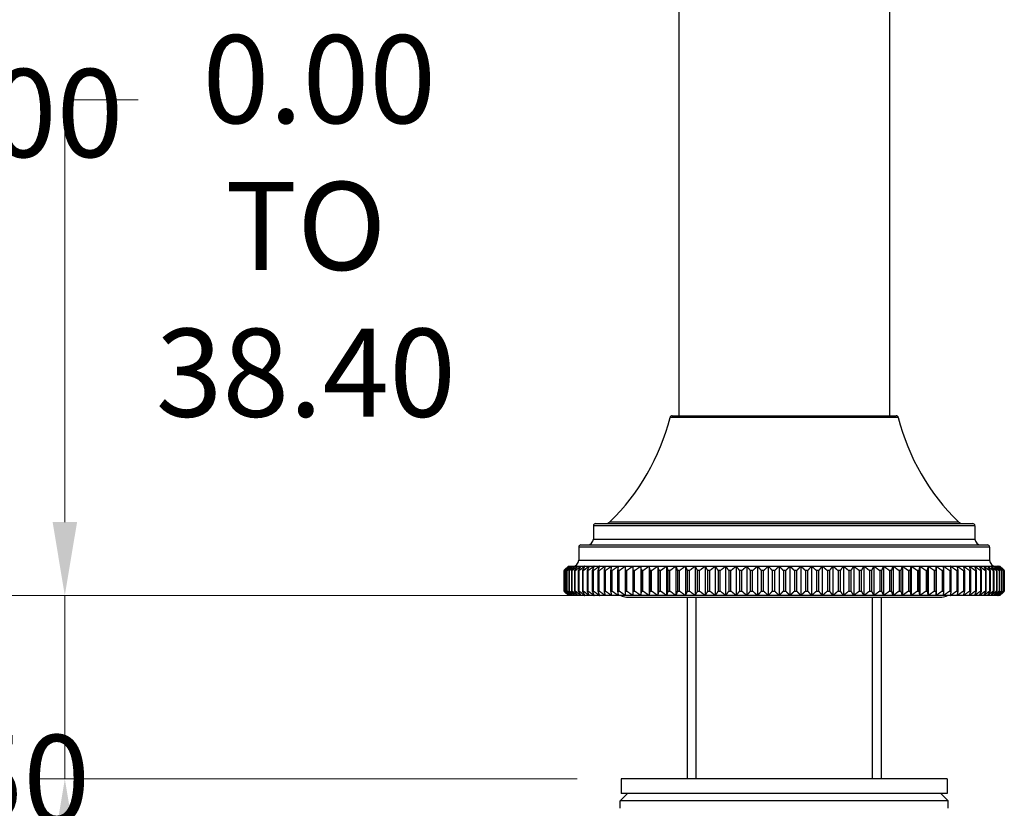
# Model space of a CAD drawing. Units: millimetres. Extents: x 32 to 1156, y 32 to 808.
# Drawn here: x 603 to 737, y 158 to 265 of the extents above; entities that cross this region are included whole.
import ezdxf

# ---------------------------------------------------------------- set-up
doc = ezdxf.new("R2010")
doc.units = ezdxf.units.MM
doc.header["$LTSCALE"] = 4
for name, color, linetype, lineweight, true_color in [('Dimension (ISO)', 7, 'Continuous', 18, 0x00003f), ('Visible (ISO)', 7, 'Continuous', 25, 0x00003f), ('Visible Narrow (ISO)', 7, 'Continuous', 25, 0x00003f)]:
    doc.layers.add(name, color=color, linetype=linetype, lineweight=lineweight, true_color=true_color)
doc.styles.add('Samuel Heath (ISO)', font='tahoma.ttf')
doc.dimstyles.new('Samuel Heath (ISO)', dxfattribs={"dimscale": 4, "dimtxt": 3, "dimasz": 2.5, "dimexe": 1, "dimexo": 1.5, "dimgap": 0.762, "dimtad": 0, "dimtih": 1, "dimtoh": 1, "dimrnd": 1e-08, "dimzin": 0, "dimdsep": 46, "dimtxsty": 'Samuel Heath (ISO)', "dimcen": 0.09, "dimdle": 10, "dimclrd": 256, "dimclre": 256, "dimclrt": 256, "dimazin": 0, "dimtfac": 1, "dimtmove": 0, "dimatfit": 3, "dimfxl": 1, "dimtolj": 1, "dimtzin": 0, "dimlwd": 15, "dimlwe": 15, "dimarcsym": 0})

# ---------------------------------------------------------------- blocks, each defined once
blk = doc.blocks.new('*D6')
at = {"layer": 'Defpoints', "color": 0, "transparency": 16777216}
for p in [(591.91, 317.78), (706.95, 317.78), (679.24, 186.78)]:
    blk.add_point(p, dxfattribs=at)
at = {"layer": 'Dimension (ISO)', "color": 176, "lineweight": 15, "true_color": 0x000080, "transparency": 16777216}
for p, q in [((700.95, 317.78), (587.91, 317.78)), ((591.91, 307.78), (591.91, 261.58)), ((591.91, 196.78), (591.91, 242.98)), ((673.24, 186.78), (587.91, 186.78))]:
    blk.add_line(p, q, dxfattribs=at)
at = {"layer": 'Dimension (ISO)', "color": 176, "true_color": 0x000080, "transparency": 16777216}
for points in [[(590.25, 307.78), (593.58, 307.78), (591.91, 317.78)], [(590.25, 196.78), (593.58, 196.78), (591.91, 186.78)]]:
    blk.add_solid(points, dxfattribs=at)
at = {"layer": 'Dimension (ISO)', "color": 176, "lineweight": 18, "true_color": 0x000080, "transparency": 16777216, "insert": (591.91, 258.53), "char_height": 12, "attachment_point": 2, "style": 'Samuel Heath (ISO)'}
blk.add_mtext('\\A1;131.00', dxfattribs=at)
blk = doc.blocks.new('*D7')
at = {"layer": 'Defpoints', "color": 0, "transparency": 16777216}
for p in [(547.3, 451.69), (710.42, 451.69), (684.33, 186.78)]:
    blk.add_point(p, dxfattribs=at)
at = {"layer": 'Dimension (ISO)', "color": 176, "lineweight": 15, "true_color": 0x000080, "transparency": 16777216}
for p, q in [((704.42, 451.69), (543.3, 451.69)), ((547.3, 441.69), (547.3, 328.53)), ((547.3, 196.78), (547.3, 309.93)), ((678.33, 186.78), (543.3, 186.78))]:
    blk.add_line(p, q, dxfattribs=at)
at = {"layer": 'Dimension (ISO)', "color": 176, "true_color": 0x000080, "transparency": 16777216}
for points in [[(545.63, 441.69), (548.97, 441.69), (547.3, 451.69)], [(545.63, 196.78), (548.97, 196.78), (547.3, 186.78)]]:
    blk.add_solid(points, dxfattribs=at)
at = {"layer": 'Dimension (ISO)', "color": 176, "lineweight": 18, "true_color": 0x000080, "transparency": 16777216, "insert": (547.3, 325.48), "char_height": 12, "attachment_point": 2, "style": 'Samuel Heath (ISO)'}
blk.add_mtext('\\A1;264.91', dxfattribs=at)
blk = doc.blocks.new('*D8')
at = {"layer": 'Defpoints', "color": 0, "transparency": 16777216}
for p in [(681.76, 186.78), (608.92, 161.78), (684.72, 161.78)]:
    blk.add_point(p, dxfattribs=at)
at = {"layer": 'Dimension (ISO)', "color": 176, "lineweight": 15, "true_color": 0x000080, "transparency": 16777216}
for p, q in [((608.92, 196.78), (608.92, 254.31)), ((608.92, 254.31), (618.92, 254.31)), ((675.76, 186.78), (604.92, 186.78)), ((608.92, 161.78), (608.92, 186.78)), ((678.72, 161.78), (604.92, 161.78)), ((608.92, 151.78), (608.92, 141.78))]:
    blk.add_line(p, q, dxfattribs=at)
at = {"layer": 'Dimension (ISO)', "color": 176, "true_color": 0x000080, "transparency": 16777216}
for points in [[(607.26, 196.78), (610.59, 196.78), (608.92, 186.78)], [(607.26, 151.78), (610.59, 151.78), (608.92, 161.78)]]:
    blk.add_solid(points, dxfattribs=at)
at = {"layer": 'Dimension (ISO)', "color": 176, "lineweight": 18, "true_color": 0x000080, "transparency": 16777216, "insert": (641.76, 263.15), "char_height": 12, "attachment_point": 2, "style": 'Samuel Heath (ISO)'}
blk.add_mtext('\\A1; \\fTahoma|b0|i0;0.00\\P\\fTahoma|b0|i0;TO\\P\\fTahoma|b0|i0;38.40', dxfattribs=at)
blk = doc.blocks.new('*D9')
at = {"layer": 'Defpoints', "color": 0, "transparency": 16777216}
for p in [(681.76, 186.78), (591.91, 136.28), (694.93, 136.28)]:
    blk.add_point(p, dxfattribs=at)
at = {"layer": 'Dimension (ISO)', "color": 176, "lineweight": 15, "true_color": 0x000080, "transparency": 16777216}
for p, q in [((675.76, 186.78), (587.91, 186.78)), ((591.91, 176.78), (591.91, 170.82)), ((591.91, 146.28), (591.91, 152.24)), ((688.93, 136.28), (587.91, 136.28))]:
    blk.add_line(p, q, dxfattribs=at)
at = {"layer": 'Dimension (ISO)', "color": 176, "true_color": 0x000080, "transparency": 16777216}
for points in [[(590.25, 176.78), (593.58, 176.78), (591.91, 186.78)], [(590.25, 146.28), (593.58, 146.28), (591.91, 136.28)]]:
    blk.add_solid(points, dxfattribs=at)
at = {"layer": 'Dimension (ISO)', "color": 176, "lineweight": 18, "true_color": 0x000080, "transparency": 16777216, "insert": (591.91, 167.78), "char_height": 12, "attachment_point": 2, "style": 'Samuel Heath (ISO)'}
blk.add_mtext('\\A1;50.50', dxfattribs=at)

msp = doc.modelspace()

# ---------------------------------------------------------------- linework, layer by layer
at = {"layer": 'Visible (ISO)'}
for p, q in [((692.598, 294.909), (692.598, 211.28)), ((721.298, 294.909), (721.298, 211.28)), ((691.683, 211.28), (722.212, 211.28)), ((680.948, 196.28), (680.948, 194.48)), ((681.248, 196.58), (732.648, 196.58)), ((732.948, 196.28), (732.948, 194.48)), ((678.948, 193.38), (678.948, 191.58)), ((679.248, 193.68), (734.648, 193.68)), ((734.948, 193.38), (734.948, 191.58)), ((677.548, 190.78), (677.227, 190.459)), ((677.548, 190.78), (677.571, 190.78)), ((677.571, 190.78), (677.666, 190.78)), ((677.666, 190.78), (677.835, 190.78)), ((677.835, 190.78), (678.078, 190.78)), ((678.078, 190.78), (678.394, 190.78)), ((678.394, 190.78), (678.782, 190.78)), ((678.782, 190.78), (679.242, 190.78)), ((679.242, 190.78), (679.771, 190.78)), ((679.771, 190.78), (680.369, 190.78)), ((680.369, 190.78), (681.034, 190.78)), ((681.034, 190.78), (681.764, 190.78)), ((681.764, 190.78), (682.558, 190.78)), ((682.558, 190.78), (683.414, 190.78)), ((683.414, 190.78), (684.329, 190.78)), ((684.329, 190.78), (685.301, 190.78)), ((685.301, 190.78), (686.328, 190.78)), ((686.328, 190.78), (686.328, 186.78)), ((686.328, 190.78), (687.407, 190.78)), ((687.407, 190.78), (687.407, 186.78)), ((687.407, 190.78), (688.535, 190.78)), ((688.535, 190.78), (688.535, 186.78)), ((688.535, 190.78), (689.71, 190.78)), ((689.71, 190.78), (689.71, 186.78)), ((689.71, 190.78), (690.929, 190.78)), ((690.929, 190.78), (690.929, 186.78)), ((690.929, 190.78), (692.187, 190.78)), ((692.187, 190.78), (692.187, 186.78)), ((692.187, 190.78), (693.484, 190.78)), ((693.484, 190.78), (693.484, 186.78)), ((693.484, 190.78), (694.814, 190.78)), ((694.814, 190.78), (694.814, 186.78)), ((694.814, 190.78), (696.175, 190.78)), ((696.175, 190.78), (696.175, 186.78)), ((696.175, 190.78), (697.563, 190.78)), ((697.563, 190.78), (697.563, 186.78)), ((697.563, 190.78), (698.974, 190.78)), ((698.974, 190.78), (698.974, 186.78)), ((698.974, 190.78), (700.406, 190.78)), ((700.406, 190.78), (700.406, 186.78)), ((700.406, 190.78), (701.855, 190.78)), ((701.855, 190.78), (701.855, 186.78)), ((701.855, 190.78), (703.316, 190.78)), ((703.316, 190.78), (703.316, 186.78)), ((703.316, 190.78), (704.786, 190.78)), ((704.786, 190.78), (704.786, 186.78)), ((704.786, 190.78), (706.262, 190.78)), ((706.262, 190.78), (706.262, 186.78)), ((706.262, 190.78), (707.74, 190.78)), ((707.74, 190.78), (707.74, 186.78)), ((707.74, 190.78), (709.216, 190.78)), ((709.216, 190.78), (709.216, 186.78)), ((709.216, 190.78), (710.686, 190.78)), ((710.686, 190.78), (710.686, 186.78)), ((710.686, 190.78), (712.146, 190.78)), ((712.146, 190.78), (712.146, 186.78)), ((712.146, 190.78), (713.593, 190.78)), ((713.593, 190.78), (713.593, 186.78)), ((713.593, 190.78), (715.024, 190.78)), ((715.024, 190.78), (715.024, 186.78)), ((715.024, 190.78), (716.434, 190.78)), ((716.434, 190.78), (716.434, 186.78)), ((716.434, 190.78), (717.82, 190.78)), ((717.82, 190.78), (717.82, 186.78)), ((717.82, 190.78), (719.179, 190.78)), ((719.179, 190.78), (719.179, 186.78)), ((719.179, 190.78), (720.507, 190.78)), ((720.507, 190.78), (720.507, 186.78)), ((720.507, 190.78), (721.8, 190.78)), ((721.8, 190.78), (721.8, 186.78)), ((721.8, 190.78), (723.056, 190.78)), ((723.056, 190.78), (723.056, 186.78)), ((723.056, 190.78), (724.272, 190.78)), ((724.272, 190.78), (724.272, 186.78)), ((724.272, 190.78), (725.443, 190.78)), ((725.443, 190.78), (725.443, 186.78)), ((725.443, 190.78), (726.568, 190.78)), ((726.568, 190.78), (726.568, 186.78)), ((726.568, 190.78), (727.644, 190.78)), ((727.644, 190.78), (727.644, 186.78)), ((727.644, 190.78), (728.667, 190.78)), ((728.667, 190.78), (729.635, 190.78)), ((729.635, 190.78), (730.546, 190.78)), ((730.546, 190.78), (731.397, 190.78)), ((731.397, 190.78), (732.186, 190.78)), ((732.186, 190.78), (732.912, 190.78)), ((732.912, 190.78), (733.572, 190.78)), ((733.572, 190.78), (734.165, 190.78)), ((734.165, 190.78), (734.689, 190.78)), ((734.689, 190.78), (735.143, 190.78)), ((735.143, 190.78), (735.526, 190.78)), ((735.526, 190.78), (735.837, 190.78)), ((735.837, 190.78), (736.074, 190.78)), ((736.074, 190.78), (736.239, 190.78)), ((736.239, 190.78), (736.329, 190.78)), ((736.329, 190.78), (736.348, 190.78)), ((736.348, 190.78), (736.78, 190.348)), ((676.949, 190.18), (676.949, 187.38)), ((676.953, 190.18), (676.949, 190.18)), ((676.953, 187.38), (676.953, 190.18)), ((677, 190.18), (677, 187.38)), ((677.021, 190.18), (677, 190.18)), ((677.021, 187.38), (677.021, 190.18)), ((677.164, 190.18), (677.128, 190.18)), ((677.128, 190.18), (677.128, 187.38)), ((677.164, 187.38), (677.164, 190.18)), ((677.33, 190.18), (677.33, 187.38)), ((677.383, 190.18), (677.33, 190.18)), ((677.383, 187.38), (677.383, 190.18)), ((677.607, 190.18), (677.607, 187.38)), ((677.676, 190.18), (677.607, 190.18)), ((677.676, 187.38), (677.676, 190.18)), ((677.959, 190.18), (677.959, 187.38)), ((678.043, 190.18), (677.959, 190.18)), ((678.043, 187.38), (678.043, 190.18)), ((678.384, 190.18), (678.384, 187.38)), ((678.483, 190.18), (678.384, 190.18)), ((678.483, 187.38), (678.483, 190.18)), ((678.88, 190.18), (678.88, 187.38)), ((678.995, 190.18), (678.88, 190.18)), ((678.995, 187.38), (678.995, 190.18)), ((679.448, 190.18), (679.448, 187.38)), ((679.577, 190.18), (679.448, 190.18)), ((679.577, 187.38), (679.577, 190.18)), ((680.085, 190.18), (680.085, 187.38)), ((680.229, 190.18), (680.085, 190.18)), ((680.229, 187.38), (680.229, 190.18)), ((680.79, 190.18), (680.79, 187.38)), ((680.948, 190.18), (680.79, 190.18)), ((680.948, 187.38), (680.948, 190.18)), ((681.562, 190.18), (681.562, 187.38)), ((681.733, 190.18), (681.562, 190.18)), ((681.733, 187.38), (681.733, 190.18)), ((682.397, 190.18), (682.397, 187.38)), ((682.582, 190.18), (682.397, 190.18)), ((682.582, 187.38), (682.582, 190.18)), ((683.294, 190.18), (683.294, 187.38)), ((683.492, 190.18), (683.294, 190.18)), ((683.492, 187.38), (683.492, 190.18)), ((684.251, 190.18), (684.251, 187.38)), ((684.462, 190.18), (684.251, 190.18)), ((684.462, 187.38), (684.462, 190.18)), ((685.266, 190.18), (685.266, 187.38)), ((685.488, 190.18), (685.266, 190.18)), ((685.488, 187.38), (685.488, 190.18)), ((686.335, 190.18), (686.335, 187.38)), ((686.568, 190.18), (686.335, 190.18)), ((686.568, 187.38), (686.568, 190.18)), ((687.456, 190.18), (687.456, 187.38)), ((687.7, 190.18), (687.456, 190.18)), ((687.7, 187.38), (687.7, 190.18)), ((688.626, 190.18), (688.626, 187.38)), ((688.881, 190.18), (688.626, 190.18)), ((688.881, 187.38), (688.881, 190.18)), ((689.843, 190.18), (689.843, 187.38)), ((690.107, 190.18), (689.843, 190.18)), ((690.107, 187.38), (690.107, 190.18)), ((691.103, 190.18), (691.103, 187.38)), ((691.375, 190.18), (691.103, 190.18)), ((691.375, 187.38), (691.375, 190.18)), ((692.403, 190.18), (692.403, 187.38)), ((692.683, 190.18), (692.403, 190.18)), ((692.683, 187.38), (692.683, 190.18)), ((693.74, 190.18), (693.74, 187.38)), ((694.027, 190.18), (693.74, 190.18)), ((694.027, 187.38), (694.027, 190.18)), ((695.11, 190.18), (695.11, 187.38)), ((695.404, 190.18), (695.11, 190.18)), ((695.404, 187.38), (695.404, 190.18)), ((696.51, 190.18), (696.51, 187.38)), ((696.81, 190.18), (696.51, 190.18)), ((696.81, 187.38), (696.81, 190.18)), ((697.936, 190.18), (697.936, 187.38)), ((698.241, 190.18), (697.936, 190.18)), ((698.241, 187.38), (698.241, 190.18)), ((699.385, 190.18), (699.385, 187.38)), ((699.695, 190.18), (699.385, 190.18)), ((699.695, 187.38), (699.695, 190.18)), ((700.853, 190.18), (700.853, 187.38)), ((701.167, 190.18), (700.853, 190.18)), ((701.167, 187.38), (701.167, 190.18)), ((702.337, 190.18), (702.337, 187.38)), ((702.653, 190.18), (702.337, 190.18)), ((702.653, 187.38), (702.653, 190.18)), ((703.832, 190.18), (703.832, 187.38)), ((704.15, 190.18), (703.832, 190.18)), ((704.15, 187.38), (704.15, 190.18)), ((705.335, 190.18), (705.335, 187.38)), ((705.655, 190.18), (705.335, 190.18)), ((705.655, 187.38), (705.655, 190.18)), ((706.842, 190.18), (706.842, 187.38)), ((707.162, 190.18), (706.842, 190.18)), ((707.162, 187.38), (707.162, 190.18)), ((708.35, 190.18), (708.35, 187.38)), ((708.669, 190.18), (708.35, 190.18)), ((708.669, 187.38), (708.669, 190.18)), ((709.854, 190.18), (709.854, 187.38)), ((710.172, 190.18), (709.854, 190.18)), ((710.172, 187.38), (710.172, 190.18)), ((711.35, 190.18), (711.35, 187.38)), ((711.666, 190.18), (711.35, 190.18)), ((711.666, 187.38), (711.666, 190.18)), ((712.836, 190.18), (712.836, 187.38)), ((713.149, 190.18), (712.836, 190.18)), ((713.149, 187.38), (713.149, 190.18)), ((714.306, 190.18), (714.306, 187.38)), ((714.616, 190.18), (714.306, 190.18)), ((714.616, 187.38), (714.616, 190.18)), ((715.758, 190.18), (715.758, 187.38)), ((716.063, 190.18), (715.758, 190.18)), ((716.063, 187.38), (716.063, 190.18)), ((717.188, 190.18), (717.188, 187.38)), ((717.488, 190.18), (717.188, 190.18)), ((717.488, 187.38), (717.488, 190.18)), ((718.592, 190.18), (718.592, 187.38)), ((718.886, 190.18), (718.592, 190.18)), ((718.886, 187.38), (718.886, 190.18)), ((719.966, 190.18), (719.966, 187.38)), ((720.254, 190.18), (719.966, 190.18)), ((720.254, 187.38), (720.254, 190.18)), ((721.308, 190.18), (721.308, 187.38)), ((721.588, 190.18), (721.308, 190.18)), ((721.588, 187.38), (721.588, 190.18)), ((722.613, 190.18), (722.613, 187.38)), ((722.885, 190.18), (722.613, 190.18)), ((722.885, 187.38), (722.885, 190.18)), ((723.879, 190.18), (723.879, 187.38)), ((724.142, 190.18), (723.879, 190.18)), ((724.142, 187.38), (724.142, 190.18)), ((725.102, 190.18), (725.102, 187.38)), ((725.355, 190.18), (725.102, 190.18)), ((725.355, 187.38), (725.355, 190.18)), ((726.279, 190.18), (726.279, 187.38)), ((726.522, 190.18), (726.279, 190.18)), ((726.522, 187.38), (726.522, 190.18)), ((727.407, 190.18), (727.407, 187.38)), ((727.64, 190.18), (727.407, 190.18)), ((727.64, 187.38), (727.64, 190.18)), ((728.484, 190.18), (728.484, 187.38)), ((728.705, 190.18), (728.484, 190.18)), ((728.705, 187.38), (728.705, 190.18)), ((729.506, 190.18), (729.506, 187.38)), ((729.715, 190.18), (729.506, 190.18)), ((729.715, 187.38), (729.715, 190.18)), ((730.471, 190.18), (730.471, 187.38)), ((730.668, 190.18), (730.471, 190.18)), ((730.668, 187.38), (730.668, 190.18)), ((731.377, 190.18), (731.377, 187.38)), ((731.561, 190.18), (731.377, 190.18)), ((731.561, 187.38), (731.561, 190.18)), ((732.221, 190.18), (732.221, 187.38)), ((732.392, 190.18), (732.221, 190.18)), ((732.392, 187.38), (732.392, 190.18)), ((733.001, 190.18), (733.001, 187.38)), ((733.158, 190.18), (733.001, 190.18)), ((733.158, 187.38), (733.158, 190.18)), ((733.716, 190.18), (733.716, 187.38)), ((733.858, 190.18), (733.716, 190.18)), ((733.858, 187.38), (733.858, 190.18)), ((734.362, 190.18), (734.362, 187.38)), ((734.491, 190.18), (734.362, 190.18)), ((734.491, 187.38), (734.491, 190.18)), ((734.94, 190.18), (734.94, 187.38)), ((735.053, 190.18), (734.94, 190.18)), ((735.053, 187.38), (735.053, 190.18)), ((735.447, 190.18), (735.447, 187.38)), ((735.545, 190.18), (735.447, 190.18)), ((735.545, 187.38), (735.545, 190.18)), ((735.881, 190.18), (735.881, 187.38)), ((735.964, 190.18), (735.881, 190.18)), ((735.964, 187.38), (735.964, 190.18)), ((736.243, 190.18), (736.243, 187.38)), ((736.31, 190.18), (736.243, 190.18)), ((736.31, 187.38), (736.31, 190.18)), ((736.531, 190.18), (736.531, 187.38)), ((736.582, 190.18), (736.531, 190.18)), ((736.582, 187.38), (736.582, 190.18)), ((736.744, 190.18), (736.744, 187.38)), ((736.779, 190.18), (736.744, 190.18)), ((736.779, 187.38), (736.779, 190.18)), ((736.882, 190.18), (736.882, 187.38)), ((736.901, 190.18), (736.882, 190.18)), ((736.901, 187.38), (736.901, 190.18)), ((736.944, 190.18), (736.944, 187.38)), ((736.947, 190.18), (736.944, 190.18)), ((736.947, 187.38), (736.947, 190.18)), ((676.949, 187.38), (676.953, 187.38)), ((677, 187.38), (677.021, 187.38)), ((677.128, 187.38), (677.164, 187.38)), ((677.548, 186.78), (677.227, 187.101)), ((677.33, 187.38), (677.383, 187.38)), ((677.571, 186.78), (677.548, 186.78)), ((677.666, 186.78), (677.571, 186.78)), ((677.607, 187.38), (677.676, 187.38)), ((677.835, 186.78), (677.666, 186.78)), ((678.078, 186.78), (677.835, 186.78)), ((677.959, 187.38), (678.043, 187.38)), ((678.394, 186.78), (678.078, 186.78)), ((678.384, 187.38), (678.483, 187.38)), ((678.782, 186.78), (678.394, 186.78)), ((679.242, 186.78), (678.782, 186.78)), ((678.88, 187.38), (678.995, 187.38)), ((679.771, 186.78), (679.242, 186.78)), ((679.448, 187.38), (679.577, 187.38)), ((680.369, 186.78), (679.771, 186.78)), ((680.085, 187.38), (680.229, 187.38)), ((681.034, 186.78), (680.369, 186.78)), ((680.79, 187.38), (680.948, 187.38)), ((681.764, 186.78), (681.034, 186.78)), ((681.562, 187.38), (681.733, 187.38)), ((682.558, 186.78), (681.764, 186.78)), ((682.397, 187.38), (682.582, 187.38)), ((683.414, 186.78), (682.558, 186.78)), ((683.294, 187.38), (683.492, 187.38)), ((684.329, 186.78), (683.414, 186.78)), ((684.251, 187.38), (684.462, 187.38)), ((685.301, 186.78), (684.329, 186.78)), ((685.266, 187.38), (685.488, 187.38)), ((686.328, 186.78), (685.301, 186.78)), ((685.448, 186.575), (728.448, 186.575)), ((687.407, 186.78), (686.328, 186.78)), ((686.335, 187.38), (686.568, 187.38)), ((688.535, 186.78), (687.407, 186.78)), ((687.456, 187.38), (687.7, 187.38)), ((689.71, 186.78), (688.535, 186.78)), ((688.626, 187.38), (688.881, 187.38)), ((690.929, 186.78), (689.71, 186.78)), ((689.843, 187.38), (690.107, 187.38)), ((692.187, 186.78), (690.929, 186.78)), ((691.103, 187.38), (691.375, 187.38)), ((693.484, 186.78), (692.187, 186.78)), ((692.403, 187.38), (692.683, 187.38)), ((694.814, 186.78), (693.484, 186.78)), ((693.727, 186.575), (693.727, 161.78)), ((693.74, 187.38), (694.027, 187.38)), ((696.175, 186.78), (694.814, 186.78)), ((695.11, 187.38), (695.404, 187.38)), ((697.563, 186.78), (696.175, 186.78)), ((696.51, 187.38), (696.81, 187.38)), ((698.974, 186.78), (697.563, 186.78)), ((697.936, 187.38), (698.241, 187.38)), ((700.406, 186.78), (698.974, 186.78)), ((699.385, 187.38), (699.695, 187.38)), ((701.855, 186.78), (700.406, 186.78)), ((700.853, 187.38), (701.167, 187.38)), ((703.316, 186.78), (701.855, 186.78)), ((702.337, 187.38), (702.653, 187.38)), ((704.786, 186.78), (703.316, 186.78)), ((703.832, 187.38), (704.15, 187.38)), ((706.262, 186.78), (704.786, 186.78)), ((705.335, 187.38), (705.655, 187.38)), ((707.74, 186.78), (706.262, 186.78)), ((706.842, 187.38), (707.162, 187.38)), ((709.216, 186.78), (707.74, 186.78)), ((708.35, 187.38), (708.669, 187.38)), ((710.686, 186.78), (709.216, 186.78)), ((709.854, 187.38), (710.172, 187.38)), ((712.146, 186.78), (710.686, 186.78)), ((711.35, 187.38), (711.666, 187.38)), ((713.593, 186.78), (712.146, 186.78)), ((712.836, 187.38), (713.149, 187.38)), ((715.024, 186.78), (713.593, 186.78)), ((714.306, 187.38), (714.616, 187.38)), ((716.434, 186.78), (715.024, 186.78)), ((715.758, 187.38), (716.063, 187.38)), ((717.82, 186.78), (716.434, 186.78)), ((717.188, 187.38), (717.488, 187.38)), ((719.179, 186.78), (717.82, 186.78)), ((718.592, 187.38), (718.886, 187.38)), ((720.507, 186.78), (719.179, 186.78)), ((719.966, 187.38), (720.254, 187.38)), ((720.168, 186.575), (720.168, 161.78)), ((721.8, 186.78), (720.507, 186.78)), ((721.308, 187.38), (721.588, 187.38)), ((723.056, 186.78), (721.8, 186.78)), ((722.613, 187.38), (722.885, 187.38)), ((724.272, 186.78), (723.056, 186.78)), ((723.879, 187.38), (724.142, 187.38)), ((725.443, 186.78), (724.272, 186.78)), ((725.102, 187.38), (725.355, 187.38)), ((726.568, 186.78), (725.443, 186.78)), ((726.279, 187.38), (726.522, 187.38)), ((727.644, 186.78), (726.568, 186.78)), ((727.407, 187.38), (727.64, 187.38)), ((728.667, 186.78), (727.644, 186.78)), ((728.484, 187.38), (728.705, 187.38)), ((729.635, 186.78), (728.667, 186.78)), ((729.506, 187.38), (729.715, 187.38)), ((730.546, 186.78), (729.635, 186.78)), ((730.471, 187.38), (730.668, 187.38)), ((731.397, 186.78), (730.546, 186.78)), ((731.377, 187.38), (731.561, 187.38)), ((732.186, 186.78), (731.397, 186.78)), ((732.912, 186.78), (732.186, 186.78)), ((732.221, 187.38), (732.392, 187.38)), ((733.572, 186.78), (732.912, 186.78)), ((733.001, 187.38), (733.158, 187.38)), ((734.165, 186.78), (733.572, 186.78)), ((733.716, 187.38), (733.858, 187.38)), ((734.689, 186.78), (734.165, 186.78)), ((734.362, 187.38), (734.491, 187.38)), ((735.143, 186.78), (734.689, 186.78)), ((734.94, 187.38), (735.053, 187.38)), ((735.526, 186.78), (735.143, 186.78)), ((735.447, 187.38), (735.545, 187.38)), ((735.837, 186.78), (735.526, 186.78)), ((736.074, 186.78), (735.837, 186.78)), ((735.881, 187.38), (735.964, 187.38)), ((736.239, 186.78), (736.074, 186.78)), ((736.329, 186.78), (736.239, 186.78)), ((736.243, 187.38), (736.31, 187.38)), ((736.348, 186.78), (736.329, 186.78)), ((736.348, 186.78), (736.78, 187.212)), ((736.531, 187.38), (736.582, 187.38)), ((736.744, 187.38), (736.779, 187.38)), ((736.882, 187.38), (736.901, 187.38)), ((736.944, 187.38), (736.947, 187.38)), ((729.173, 161.78), (684.723, 161.78)), ((684.723, 161.78), (684.723, 159.78)), ((729.173, 161.78), (729.173, 159.78)), ((685.598, 159.78), (684.598, 158.78)), ((729.173, 159.78), (684.723, 159.78)), ((728.298, 159.78), (729.298, 158.78)), ((729.298, 158.78), (684.598, 158.78)), ((684.598, 157.78), (684.598, 158.78)), ((729.298, 157.78), (729.298, 158.78))]:
    msp.add_line(p, q, dxfattribs=at)
for centre, radius, start, end in [((662.288, 218.333), 30, 314.14531, 345.95521), ((691.683, 210.98), 0.3, 90, 165.95521), ((722.212, 210.98), 0.3, 14.04479, 90), ((751.607, 218.333), 30, 194.04479, 225.85469), ((681.248, 196.28), 0.3, 90, 180), ((682.626, 197.38), 0.8, 270, 314.14531), ((731.269, 197.38), 0.8, 225.85469, 270), ((732.648, 196.28), 0.3, 0, 90), ((679.248, 193.38), 0.3, 90, 180), ((680.148, 194.48), 0.8, 270, 0), ((733.748, 194.48), 0.8, 180, 270), ((734.648, 193.38), 0.3, 0, 90), ((678.148, 191.58), 0.8, 270, 0), ((735.748, 191.58), 0.8, 180, 270), ((685.448, 188.075), 1.5, 239.69294, 270), ((728.448, 188.075), 1.5, 270, 300.30706)]:
    msp.add_arc(centre, radius, start, end, dxfattribs=at)
for points, weights in [([(676.953, 190.18), (677.265, 190.486), (677.571, 190.78)], [1, 1.00010005425, 1]), ([(677.571, 190.78), (677.288, 190.486), (677, 190.18)], [1, 1.00010005425, 1]), ([(677.021, 190.18), (677.347, 190.486), (677.666, 190.78)], [1, 1.00010005425, 1]), ([(677.666, 190.78), (677.4, 190.486), (677.128, 190.18)], [1, 1.00010005425, 1]), ([(677.164, 190.18), (677.503, 190.486), (677.835, 190.78)], [1, 1.00010005426, 1]), ([(677.835, 190.78), (677.585, 190.486), (677.33, 190.18)], [1, 1.00010005425, 1]), ([(677.383, 190.18), (677.734, 190.486), (678.078, 190.78)], [1, 1.00010005425, 1]), ([(678.078, 190.78), (677.845, 190.486), (677.607, 190.18)], [1, 1.00010005425, 1]), ([(677.676, 190.18), (678.039, 190.486), (678.394, 190.78)], [1, 1.00010005426, 1]), ([(678.394, 190.78), (678.179, 190.486), (677.959, 190.18)], [1, 1.00010005425, 1]), ([(678.043, 190.18), (678.416, 190.486), (678.782, 190.78)], [1, 1.00010005425, 1]), ([(678.782, 190.78), (678.585, 190.486), (678.384, 190.18)], [1, 1.00010005425, 1]), ([(678.483, 190.18), (678.866, 190.486), (679.242, 190.78)], [1, 1.00010005425, 1]), ([(679.242, 190.78), (679.063, 190.486), (678.88, 190.18)], [1, 1.00010005425, 1]), ([(678.995, 190.18), (679.387, 190.486), (679.771, 190.78)], [1, 1.00010005424, 1]), ([(679.771, 190.78), (679.611, 190.486), (679.448, 190.18)], [1, 1.00010005425, 1]), ([(679.577, 190.18), (679.977, 190.486), (680.369, 190.78)], [1, 1.00010005426, 1]), ([(680.369, 190.78), (680.228, 190.486), (680.085, 190.18)], [1, 1.00010005425, 1]), ([(680.229, 190.18), (680.635, 190.486), (681.034, 190.78)], [1, 1.00010005425, 1]), ([(681.034, 190.78), (680.913, 190.486), (680.79, 190.18)], [1, 1.00010005425, 1]), ([(680.948, 190.18), (681.36, 190.486), (681.764, 190.78)], [1, 1.00010005425, 1]), ([(681.764, 190.78), (681.664, 190.486), (681.562, 190.18)], [1, 1.00010005424, 1]), ([(681.733, 190.18), (682.15, 190.486), (682.558, 190.78)], [1, 1.00010005424, 1]), ([(682.558, 190.78), (682.478, 190.486), (682.397, 190.18)], [1, 1.00010005425, 1]), ([(682.582, 190.18), (683.002, 190.486), (683.414, 190.78)], [1, 1.00010005425, 1]), ([(683.414, 190.78), (683.354, 190.486), (683.294, 190.18)], [1, 1.00010005425, 1]), ([(683.492, 190.18), (683.915, 190.486), (684.329, 190.78)], [1, 1.00010005425, 1]), ([(684.329, 190.78), (684.29, 190.486), (684.251, 190.18)], [1, 1.00010005425, 1]), ([(684.462, 190.18), (684.885, 190.486), (685.301, 190.78)], [1, 1.00010005425, 1]), ([(685.301, 190.78), (685.283, 190.486), (685.266, 190.18)], [1, 1.00010005425, 1]), ([(685.488, 190.18), (685.912, 190.486), (686.328, 190.78)], [1, 1.00010005425, 1]), ([(686.328, 190.78), (686.331, 190.486), (686.335, 190.18)], [1, 1.00010005425, 1]), ([(686.568, 190.18), (686.992, 190.486), (687.407, 190.78)], [1, 1.00010005424, 1]), ([(687.407, 190.78), (687.431, 190.486), (687.456, 190.18)], [1, 1.00010005424, 1]), ([(687.7, 190.18), (688.122, 190.486), (688.535, 190.78)], [1, 1.00010005426, 1]), ([(688.535, 190.78), (688.58, 190.486), (688.626, 190.18)], [1, 1.00010005425, 1]), ([(688.881, 190.18), (689.3, 190.486), (689.71, 190.78)], [1, 1.00010005425, 1]), ([(689.71, 190.78), (689.776, 190.486), (689.843, 190.18)], [1, 1.00010005425, 1]), ([(690.107, 190.18), (690.522, 190.486), (690.929, 190.78)], [1, 1.00010005425, 1]), ([(690.929, 190.78), (691.015, 190.486), (691.103, 190.18)], [1, 1.00010005424, 1]), ([(691.375, 190.18), (691.785, 190.486), (692.187, 190.78)], [1, 1.00010005426, 1]), ([(692.187, 190.78), (692.294, 190.486), (692.403, 190.18)], [1, 1.00010005424, 1]), ([(692.683, 190.18), (693.088, 190.486), (693.484, 190.78)], [1, 1.00010005425, 1]), ([(693.484, 190.78), (693.61, 190.486), (693.74, 190.18)], [1, 1.00010005425, 1]), ([(694.027, 190.18), (694.425, 190.486), (694.814, 190.78)], [1, 1.00010005425, 1]), ([(694.814, 190.78), (694.96, 190.486), (695.11, 190.18)], [1, 1.00010005424, 1]), ([(695.404, 190.18), (695.793, 190.486), (696.175, 190.78)], [1, 1.00010005426, 1]), ([(696.175, 190.78), (696.34, 190.486), (696.51, 190.18)], [1, 1.00010005424, 1]), ([(696.81, 190.18), (697.19, 190.486), (697.563, 190.78)], [1, 1.00010005424, 1]), ([(697.563, 190.78), (697.747, 190.486), (697.936, 190.18)], [1, 1.00010005424, 1]), ([(698.241, 190.18), (698.612, 190.486), (698.974, 190.78)], [1, 1.00010005425, 1]), ([(698.974, 190.78), (699.178, 190.486), (699.385, 190.18)], [1, 1.00010005426, 1]), ([(699.695, 190.18), (700.054, 190.486), (700.406, 190.78)], [1, 1.00010005425, 1]), ([(700.406, 190.78), (700.628, 190.486), (700.853, 190.18)], [1, 1.00010005425, 1]), ([(701.167, 190.18), (701.514, 190.486), (701.855, 190.78)], [1, 1.00010005425, 1]), ([(701.855, 190.78), (702.093, 190.486), (702.337, 190.18)], [1, 1.00010005425, 1]), ([(702.653, 190.18), (702.988, 190.486), (703.316, 190.78)], [1, 1.00010005425, 1]), ([(703.316, 190.78), (703.572, 190.486), (703.832, 190.18)], [1, 1.00010005425, 1]), ([(704.15, 190.18), (704.472, 190.486), (704.786, 190.78)], [1, 1.00010005423, 1]), ([(704.786, 190.78), (705.058, 190.486), (705.335, 190.18)], [1, 1.00010005426, 1]), ([(705.655, 190.18), (705.962, 190.486), (706.262, 190.78)], [1, 1.00010005425, 1]), ([(706.262, 190.78), (706.55, 190.486), (706.842, 190.18)], [1, 1.00010005426, 1]), ([(707.162, 190.18), (707.454, 190.486), (707.74, 190.78)], [1, 1.00010005425, 1]), ([(707.74, 190.78), (708.042, 190.486), (708.35, 190.18)], [1, 1.00010005425, 1]), ([(708.669, 190.18), (708.945, 190.486), (709.216, 190.78)], [1, 1.00010005426, 1]), ([(709.216, 190.78), (709.532, 190.486), (709.854, 190.18)], [1, 1.00010005425, 1]), ([(710.172, 190.18), (710.431, 190.486), (710.686, 190.78)], [1, 1.00010005425, 1]), ([(710.686, 190.78), (711.015, 190.486), (711.35, 190.18)], [1, 1.00010005424, 1]), ([(711.666, 190.18), (711.909, 190.486), (712.146, 190.78)], [1, 1.00010005426, 1]), ([(712.146, 190.78), (712.487, 190.486), (712.836, 190.18)], [1, 1.00010005426, 1]), ([(713.149, 190.18), (713.373, 190.486), (713.593, 190.78)], [1, 1.00010005425, 1]), ([(713.593, 190.78), (713.946, 190.486), (714.306, 190.18)], [1, 1.00010005424, 1]), ([(714.616, 190.18), (714.822, 190.486), (715.024, 190.78)], [1, 1.00010005424, 1]), ([(715.024, 190.78), (715.387, 190.486), (715.758, 190.18)], [1, 1.00010005425, 1]), ([(716.063, 190.18), (716.251, 190.486), (716.434, 190.78)], [1, 1.00010005425, 1]), ([(716.434, 190.78), (716.807, 190.486), (717.188, 190.18)], [1, 1.00010005425, 1]), ([(717.488, 190.18), (717.656, 190.486), (717.82, 190.78)], [1, 1.00010005425, 1]), ([(717.82, 190.78), (718.202, 190.486), (718.592, 190.18)], [1, 1.00010005425, 1]), ([(718.886, 190.18), (719.034, 190.486), (719.179, 190.78)], [1, 1.00010005424, 1]), ([(719.179, 190.78), (719.569, 190.486), (719.966, 190.18)], [1, 1.00010005425, 1]), ([(720.254, 190.18), (720.382, 190.486), (720.507, 190.78)], [1, 1.00010005426, 1]), ([(720.507, 190.78), (720.903, 190.486), (721.308, 190.18)], [1, 1.00010005425, 1]), ([(721.588, 190.18), (721.695, 190.486), (721.8, 190.78)], [1, 1.00010005425, 1]), ([(721.8, 190.78), (722.203, 190.486), (722.613, 190.18)], [1, 1.00010005425, 1]), ([(722.885, 190.18), (722.972, 190.486), (723.056, 190.78)], [1, 1.00010005424, 1]), ([(723.056, 190.78), (723.464, 190.486), (723.879, 190.18)], [1, 1.00010005425, 1]), ([(724.142, 190.18), (724.208, 190.486), (724.272, 190.78)], [1, 1.00010005424, 1]), ([(724.272, 190.78), (724.683, 190.486), (725.102, 190.18)], [1, 1.00010005425, 1]), ([(725.355, 190.18), (725.4, 190.486), (725.443, 190.78)], [1, 1.00010005425, 1]), ([(725.443, 190.78), (725.857, 190.486), (726.279, 190.18)], [1, 1.00010005426, 1]), ([(726.522, 190.18), (726.546, 190.486), (726.568, 190.78)], [1, 1.00010005424, 1]), ([(726.568, 190.78), (726.984, 190.486), (727.407, 190.18)], [1, 1.00010005425, 1]), ([(727.64, 190.18), (727.642, 190.486), (727.644, 190.78)], [1, 1.00010005424, 1]), ([(727.644, 190.78), (728.059, 190.486), (728.484, 190.18)], [1, 1.00010005425, 1]), ([(728.667, 190.78), (729.082, 190.486), (729.506, 190.18)], [1, 1.00010005424, 1]), ([(728.705, 190.18), (728.686, 190.486), (728.667, 190.78)], [1, 1.00010005425, 1]), ([(729.635, 190.78), (730.049, 190.486), (730.471, 190.18)], [1, 1.00010005424, 1]), ([(729.715, 190.18), (729.675, 190.486), (729.635, 190.78)], [1, 1.00010005425, 1]), ([(730.546, 190.78), (730.957, 190.486), (731.377, 190.18)], [1, 1.00010005425, 1]), ([(730.668, 190.18), (730.606, 190.486), (730.546, 190.78)], [1, 1.00010005425, 1]), ([(731.397, 190.78), (731.805, 190.486), (732.221, 190.18)], [1, 1.00010005425, 1]), ([(731.561, 190.18), (731.478, 190.486), (731.397, 190.78)], [1, 1.00010005425, 1]), ([(732.186, 190.78), (732.59, 190.486), (733.001, 190.18)], [1, 1.00010005426, 1]), ([(732.392, 190.18), (732.288, 190.486), (732.186, 190.78)], [1, 1.00010005424, 1]), ([(732.912, 190.78), (733.31, 190.486), (733.716, 190.18)], [1, 1.00010005426, 1]), ([(733.158, 190.18), (733.034, 190.486), (732.912, 190.78)], [1, 1.00010005425, 1]), ([(733.572, 190.78), (733.963, 190.486), (734.362, 190.18)], [1, 1.00010005425, 1]), ([(733.858, 190.18), (733.714, 190.486), (733.572, 190.78)], [1, 1.00010005425, 1]), ([(734.165, 190.78), (734.549, 190.486), (734.94, 190.18)], [1, 1.00010005424, 1]), ([(734.491, 190.18), (734.326, 190.486), (734.165, 190.78)], [1, 1.00010005425, 1]), ([(734.689, 190.78), (735.064, 190.486), (735.447, 190.18)], [1, 1.00010005426, 1]), ([(735.053, 190.18), (734.869, 190.486), (734.689, 190.78)], [1, 1.00010005425, 1]), ([(735.143, 190.78), (735.509, 190.486), (735.881, 190.18)], [1, 1.00010005424, 1]), ([(735.545, 190.18), (735.342, 190.486), (735.143, 190.78)], [1, 1.00010005425, 1]), ([(735.526, 190.78), (735.881, 190.486), (736.243, 190.18)], [1, 1.00010005425, 1]), ([(735.964, 190.18), (735.743, 190.486), (735.526, 190.78)], [1, 1.00010005425, 1]), ([(735.837, 190.78), (736.18, 190.486), (736.531, 190.18)], [1, 1.00010005424, 1]), ([(736.31, 190.18), (736.071, 190.486), (735.837, 190.78)], [1, 1.00010005425, 1]), ([(736.074, 190.78), (736.406, 190.486), (736.744, 190.18)], [1, 1.00010005425, 1]), ([(736.582, 190.18), (736.326, 190.486), (736.074, 190.78)], [1, 1.00010005426, 1]), ([(736.239, 190.78), (736.557, 190.486), (736.882, 190.18)], [1, 1.00010005425, 1]), ([(736.779, 190.18), (736.506, 190.486), (736.239, 190.78)], [1, 1.00010005425, 1]), ([(736.329, 190.78), (736.633, 190.486), (736.944, 190.18)], [1, 1.00010005425, 1]), ([(736.901, 190.18), (736.612, 190.486), (736.329, 190.78)], [1, 1.00010005425, 1]), ([(677.227, 190.459), (677.088, 190.321), (676.949, 190.18)], [1.00004970947, 1.00004604072, 1]), ([(736.947, 190.18), (736.863, 190.264), (736.78, 190.348)], [1, 1.00002755145, 1.00003992948]), ([(676.949, 187.38), (677.088, 187.239), (677.227, 187.101)], [1, 1.00004604072, 1.00004970947]), ([(677.571, 186.78), (677.265, 187.074), (676.953, 187.38)], [1, 1.00010005425, 1]), ([(677, 187.38), (677.288, 187.074), (677.571, 186.78)], [1, 1.00010005425, 1]), ([(677.666, 186.78), (677.347, 187.074), (677.021, 187.38)], [1, 1.00010005425, 1]), ([(677.128, 187.38), (677.4, 187.074), (677.666, 186.78)], [1, 1.00010005424, 1]), ([(677.835, 186.78), (677.503, 187.074), (677.164, 187.38)], [1, 1.00010005425, 1]), ([(677.33, 187.38), (677.585, 187.074), (677.835, 186.78)], [1, 1.00010005425, 1]), ([(678.078, 186.78), (677.734, 187.074), (677.383, 187.38)], [1, 1.00010005425, 1]), ([(677.607, 187.38), (677.845, 187.074), (678.078, 186.78)], [1, 1.00010005425, 1]), ([(678.394, 186.78), (678.039, 187.074), (677.676, 187.38)], [1, 1.00010005425, 1]), ([(677.959, 187.38), (678.179, 187.074), (678.394, 186.78)], [1, 1.00010005424, 1]), ([(678.782, 186.78), (678.416, 187.074), (678.043, 187.38)], [1, 1.00010005425, 1]), ([(678.384, 187.38), (678.585, 187.074), (678.782, 186.78)], [1, 1.00010005425, 1]), ([(679.242, 186.78), (678.866, 187.074), (678.483, 187.38)], [1, 1.00010005424, 1]), ([(678.88, 187.38), (679.063, 187.074), (679.242, 186.78)], [1, 1.00010005424, 1]), ([(679.771, 186.78), (679.387, 187.074), (678.995, 187.38)], [1, 1.00010005425, 1]), ([(679.448, 187.38), (679.611, 187.074), (679.771, 186.78)], [1, 1.00010005426, 1]), ([(680.369, 186.78), (679.977, 187.074), (679.577, 187.38)], [1, 1.00010005425, 1]), ([(680.085, 187.38), (680.228, 187.074), (680.369, 186.78)], [1, 1.00010005425, 1]), ([(681.034, 186.78), (680.635, 187.074), (680.229, 187.38)], [1, 1.00010005424, 1]), ([(680.79, 187.38), (680.913, 187.074), (681.034, 186.78)], [1, 1.00010005424, 1]), ([(681.764, 186.78), (681.36, 187.074), (680.948, 187.38)], [1, 1.00010005425, 1]), ([(681.562, 187.38), (681.664, 187.074), (681.764, 186.78)], [1, 1.00010005425, 1]), ([(682.558, 186.78), (682.15, 187.074), (681.733, 187.38)], [1, 1.00010005424, 1]), ([(682.397, 187.38), (682.478, 187.074), (682.558, 186.78)], [1, 1.00010005425, 1]), ([(683.414, 186.78), (683.002, 187.074), (682.582, 187.38)], [1, 1.00010005426, 1]), ([(683.294, 187.38), (683.354, 187.074), (683.414, 186.78)], [1, 1.00010005425, 1]), ([(684.329, 186.78), (683.915, 187.074), (683.492, 187.38)], [1, 1.00010005425, 1]), ([(684.251, 187.38), (684.29, 187.074), (684.329, 186.78)], [1, 1.00010005425, 1]), ([(685.301, 186.78), (684.885, 187.074), (684.462, 187.38)], [1, 1.00010005425, 1]), ([(685.266, 187.38), (685.283, 187.074), (685.301, 186.78)], [1, 1.00010005424, 1]), ([(686.328, 186.78), (685.912, 187.074), (685.488, 187.38)], [1, 1.00010005425, 1]), ([(686.335, 187.38), (686.331, 187.074), (686.328, 186.78)], [1, 1.00010005425, 1]), ([(687.407, 186.78), (686.992, 187.074), (686.568, 187.38)], [1, 1.00010005424, 1]), ([(687.456, 187.38), (687.431, 187.074), (687.407, 186.78)], [1, 1.00010005424, 1]), ([(688.535, 186.78), (688.122, 187.074), (687.7, 187.38)], [1, 1.00010005425, 1]), ([(688.626, 187.38), (688.58, 187.074), (688.535, 186.78)], [1, 1.00010005425, 1]), ([(689.71, 186.78), (689.3, 187.074), (688.881, 187.38)], [1, 1.00010005425, 1]), ([(689.843, 187.38), (689.776, 187.074), (689.71, 186.78)], [1, 1.00010005425, 1]), ([(690.929, 186.78), (690.522, 187.074), (690.107, 187.38)], [1, 1.00010005425, 1]), ([(691.103, 187.38), (691.015, 187.074), (690.929, 186.78)], [1, 1.00010005425, 1]), ([(692.187, 186.78), (691.785, 187.074), (691.375, 187.38)], [1, 1.00010005425, 1]), ([(692.403, 187.38), (692.294, 187.074), (692.187, 186.78)], [1, 1.00010005424, 1]), ([(693.484, 186.78), (693.088, 187.074), (692.683, 187.38)], [1, 1.00010005425, 1]), ([(693.74, 187.38), (693.61, 187.074), (693.484, 186.78)], [1, 1.00010005425, 1]), ([(694.814, 186.78), (694.425, 187.074), (694.027, 187.38)], [1, 1.00010005425, 1]), ([(695.11, 187.38), (694.96, 187.074), (694.814, 186.78)], [1, 1.00010005425, 1]), ([(696.175, 186.78), (695.793, 187.074), (695.404, 187.38)], [1, 1.00010005425, 1]), ([(696.51, 187.38), (696.34, 187.074), (696.175, 186.78)], [1, 1.00010005424, 1]), ([(697.563, 186.78), (697.19, 187.074), (696.81, 187.38)], [1, 1.00010005425, 1]), ([(697.936, 187.38), (697.747, 187.074), (697.563, 186.78)], [1, 1.00010005426, 1]), ([(698.974, 186.78), (698.612, 187.074), (698.241, 187.38)], [1, 1.00010005424, 1]), ([(699.385, 187.38), (699.178, 187.074), (698.974, 186.78)], [1, 1.00010005425, 1]), ([(700.406, 186.78), (700.054, 187.074), (699.695, 187.38)], [1, 1.00010005425, 1]), ([(700.853, 187.38), (700.628, 187.074), (700.406, 186.78)], [1, 1.00010005425, 1]), ([(701.855, 186.78), (701.514, 187.074), (701.167, 187.38)], [1, 1.00010005425, 1]), ([(702.337, 187.38), (702.093, 187.074), (701.855, 186.78)], [1, 1.00010005426, 1]), ([(703.316, 186.78), (702.988, 187.074), (702.653, 187.38)], [1, 1.00010005425, 1]), ([(703.832, 187.38), (703.572, 187.074), (703.316, 186.78)], [1, 1.00010005425, 1]), ([(704.786, 186.78), (704.472, 187.074), (704.15, 187.38)], [1, 1.00010005425, 1]), ([(705.335, 187.38), (705.058, 187.074), (704.786, 186.78)], [1, 1.00010005425, 1]), ([(706.262, 186.78), (705.962, 187.074), (705.655, 187.38)], [1, 1.00010005424, 1]), ([(706.842, 187.38), (706.55, 187.074), (706.262, 186.78)], [1, 1.00010005425, 1]), ([(707.74, 186.78), (707.454, 187.074), (707.162, 187.38)], [1, 1.00010005426, 1]), ([(708.35, 187.38), (708.042, 187.074), (707.74, 186.78)], [1, 1.00010005424, 1]), ([(709.216, 186.78), (708.945, 187.074), (708.669, 187.38)], [1, 1.00010005425, 1]), ([(709.854, 187.38), (709.532, 187.074), (709.216, 186.78)], [1, 1.00010005425, 1]), ([(710.686, 186.78), (710.431, 187.074), (710.172, 187.38)], [1, 1.00010005425, 1]), ([(711.35, 187.38), (711.015, 187.074), (710.686, 186.78)], [1, 1.00010005425, 1]), ([(712.146, 186.78), (711.909, 187.074), (711.666, 187.38)], [1, 1.00010005424, 1]), ([(712.836, 187.38), (712.487, 187.074), (712.146, 186.78)], [1, 1.00010005424, 1]), ([(713.593, 186.78), (713.373, 187.074), (713.149, 187.38)], [1, 1.00010005425, 1]), ([(714.306, 187.38), (713.946, 187.074), (713.593, 186.78)], [1, 1.00010005426, 1]), ([(715.024, 186.78), (714.822, 187.074), (714.616, 187.38)], [1, 1.00010005425, 1]), ([(715.758, 187.38), (715.387, 187.074), (715.024, 186.78)], [1, 1.00010005426, 1]), ([(716.434, 186.78), (716.251, 187.074), (716.063, 187.38)], [1, 1.00010005425, 1]), ([(717.188, 187.38), (716.807, 187.074), (716.434, 186.78)], [1, 1.00010005426, 1]), ([(717.82, 186.78), (717.656, 187.074), (717.488, 187.38)], [1, 1.00010005425, 1]), ([(718.592, 187.38), (718.202, 187.074), (717.82, 186.78)], [1, 1.00010005426, 1]), ([(719.179, 186.78), (719.034, 187.074), (718.886, 187.38)], [1, 1.00010005425, 1]), ([(719.966, 187.38), (719.569, 187.074), (719.179, 186.78)], [1, 1.00010005425, 1]), ([(720.507, 186.78), (720.382, 187.074), (720.254, 187.38)], [1, 1.00010005424, 1]), ([(721.308, 187.38), (720.903, 187.074), (720.507, 186.78)], [1, 1.00010005424, 1]), ([(721.8, 186.78), (721.695, 187.074), (721.588, 187.38)], [1, 1.00010005425, 1]), ([(722.613, 187.38), (722.203, 187.074), (721.8, 186.78)], [1, 1.00010005426, 1]), ([(723.056, 186.78), (722.972, 187.074), (722.885, 187.38)], [1, 1.00010005425, 1]), ([(723.879, 187.38), (723.464, 187.074), (723.056, 186.78)], [1, 1.00010005425, 1]), ([(724.272, 186.78), (724.208, 187.074), (724.142, 187.38)], [1, 1.00010005424, 1]), ([(725.102, 187.38), (724.683, 187.074), (724.272, 186.78)], [1, 1.00010005425, 1]), ([(725.443, 186.78), (725.4, 187.074), (725.355, 187.38)], [1, 1.00010005425, 1]), ([(726.279, 187.38), (725.857, 187.074), (725.443, 186.78)], [1, 1.00010005425, 1]), ([(726.568, 186.78), (726.546, 187.074), (726.522, 187.38)], [1, 1.00010005424, 1]), ([(727.407, 187.38), (726.984, 187.074), (726.568, 186.78)], [1, 1.00010005425, 1]), ([(727.644, 186.78), (727.642, 187.074), (727.64, 187.38)], [1, 1.00010005425, 1]), ([(728.484, 187.38), (728.059, 187.074), (727.644, 186.78)], [1, 1.00010005424, 1]), ([(729.506, 187.38), (729.082, 187.074), (728.667, 186.78)], [1, 1.00010005425, 1]), ([(728.667, 186.78), (728.686, 187.074), (728.705, 187.38)], [1, 1.00010005424, 1]), ([(730.471, 187.38), (730.049, 187.074), (729.635, 186.78)], [1, 1.00010005425, 1]), ([(729.635, 186.78), (729.675, 187.074), (729.715, 187.38)], [1, 1.00010005425, 1]), ([(731.377, 187.38), (730.957, 187.074), (730.546, 186.78)], [1, 1.00010005424, 1]), ([(730.546, 186.78), (730.606, 187.074), (730.668, 187.38)], [1, 1.00010005426, 1]), ([(732.221, 187.38), (731.805, 187.074), (731.397, 186.78)], [1, 1.00010005424, 1]), ([(731.397, 186.78), (731.478, 187.074), (731.561, 187.38)], [1, 1.00010005424, 1]), ([(733.001, 187.38), (732.59, 187.074), (732.186, 186.78)], [1, 1.00010005425, 1]), ([(732.186, 186.78), (732.288, 187.074), (732.392, 187.38)], [1, 1.00010005425, 1]), ([(733.716, 187.38), (733.31, 187.074), (732.912, 186.78)], [1, 1.00010005424, 1]), ([(732.912, 186.78), (733.034, 187.074), (733.158, 187.38)], [1, 1.00010005425, 1]), ([(734.362, 187.38), (733.963, 187.074), (733.572, 186.78)], [1, 1.00010005425, 1]), ([(733.572, 186.78), (733.714, 187.074), (733.858, 187.38)], [1, 1.00010005425, 1]), ([(734.94, 187.38), (734.549, 187.074), (734.165, 186.78)], [1, 1.00010005426, 1]), ([(734.165, 186.78), (734.326, 187.074), (734.491, 187.38)], [1, 1.00010005425, 1]), ([(735.447, 187.38), (735.064, 187.074), (734.689, 186.78)], [1, 1.00010005425, 1]), ([(734.689, 186.78), (734.869, 187.074), (735.053, 187.38)], [1, 1.00010005424, 1]), ([(735.881, 187.38), (735.509, 187.074), (735.143, 186.78)], [1, 1.00010005426, 1]), ([(735.143, 186.78), (735.342, 187.074), (735.545, 187.38)], [1, 1.00010005425, 1]), ([(736.243, 187.38), (735.881, 187.074), (735.526, 186.78)], [1, 1.00010005426, 1]), ([(735.526, 186.78), (735.743, 187.074), (735.964, 187.38)], [1, 1.00010005424, 1]), ([(736.531, 187.38), (736.18, 187.074), (735.837, 186.78)], [1, 1.00010005424, 1]), ([(735.837, 186.78), (736.071, 187.074), (736.31, 187.38)], [1, 1.00010005425, 1]), ([(736.744, 187.38), (736.406, 187.074), (736.074, 186.78)], [1, 1.00010005425, 1]), ([(736.074, 186.78), (736.326, 187.074), (736.582, 187.38)], [1, 1.00010005424, 1]), ([(736.882, 187.38), (736.557, 187.074), (736.239, 186.78)], [1, 1.00010005425, 1]), ([(736.239, 186.78), (736.506, 187.074), (736.779, 187.38)], [1, 1.00010005425, 1]), ([(736.944, 187.38), (736.633, 187.074), (736.329, 186.78)], [1, 1.00010005425, 1]), ([(736.329, 186.78), (736.612, 187.074), (736.901, 187.38)], [1, 1.00010005425, 1]), ([(736.78, 187.212), (736.863, 187.296), (736.947, 187.38)], [1.00003992948, 1.00002755145, 1])]:
    msp.add_rational_spline(points, weights, degree=2, dxfattribs=at)
at = {"layer": 'Visible Narrow (ISO)'}
for p, q in [((722.503, 211.053), (691.392, 211.053)), ((732.948, 196.28), (680.948, 196.28)), ((683.183, 196.806), (730.712, 196.806)), ((734.948, 193.38), (678.948, 193.38)), ((680.948, 194.48), (732.948, 194.48)), ((678.948, 191.58), (734.948, 191.58)), ((694.889, 186.575), (694.889, 161.78)), ((719.006, 161.78), (719.006, 186.575))]:
    msp.add_line(p, q, dxfattribs=at)

# ---------------------------------------------------------------- dimensions: what is measured, and where the dimension line sits
at = {"layer": 'Dimension (ISO)', "color": 176, "lineweight": 18, "true_color": 0x000080}
for base, p1, p2, angle, picture, middle in [((547.2994, 451.6854), (684.3287, 186.78), (710.4226, 451.6854), 270, '*D7', (547.2994, 319.2327)), ((591.912, 317.78), (679.242, 186.78), (706.948, 317.78), 90, '*D6', (591.912, 252.28)), ((591.912, 136.28), (681.764, 186.78), (694.927, 136.28), 270, '*D9', (591.912, 161.53))]:
    dim = msp.add_linear_dim(base=base, p1=p1, p2=p2, angle=angle, dimstyle='Samuel Heath (ISO)', override={"dimgap": 0.762, "dimdec": 2, "dimtol": 0, "dimlim": 0, "dimtp": 0, "dimtm": 0, "dimtdec": 2, "dimtofl": 0, "dimatfit": 1}, dxfattribs=at)
    dim.commit()
    dim.dimension.update_dxf_attribs({"geometry": picture, "text_midpoint": middle, "dimtype": 160})
dim = msp.add_linear_dim(base=(608.923, 161.78), p1=(681.764, 186.78), p2=(684.723, 161.78), angle=270, text=' \\fTahoma|b0|i0;0.00\\P\\fTahoma|b0|i0;TO\\P\\fTahoma|b0|i0;38.40', dimstyle='Samuel Heath (ISO)', override={"dimgap": 0.762, "dimdec": 2, "dimtol": 0, "dimlim": 0, "dimtp": 0, "dimtm": 0, "dimtdec": 2, "dimtofl": 1, "dimatfit": 1, "dimtvp": -0.333333}, dxfattribs=at)
dim.commit()
dim.dimension.update_dxf_attribs({"geometry": '*D8', "text_midpoint": (641.764, 254.308), "dimtype": 160})

doc.saveas('drawing.dxf')
